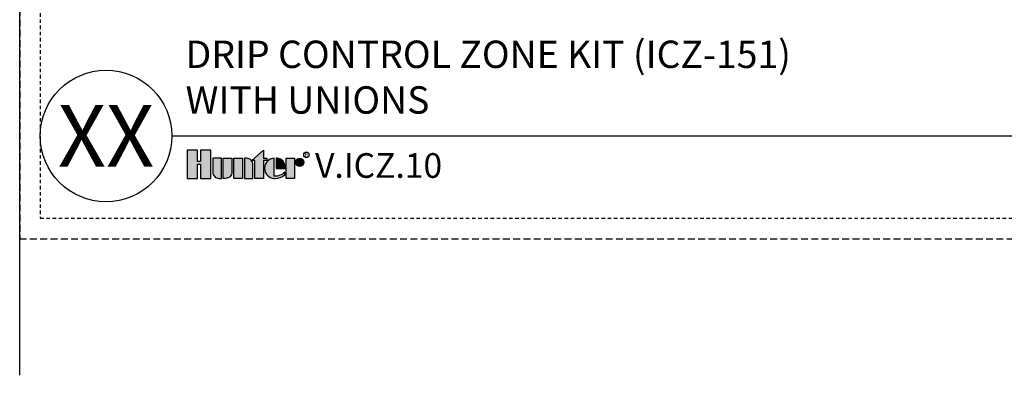
# Model space of a CAD drawing. Extents: x -3 to 267, y -12 to 57.
# Drawn here: x 64 to 100, y -9 to 4 of the extents above; entities that cross this region are included whole.
import ezdxf
from ezdxf.enums import TextEntityAlignment as Align

# ---------------------------------------------------------------- set-up
doc = ezdxf.new("R2010")
doc.units = 0
doc.header["$MEASUREMENT"] = 0
doc.linetypes.add('HIDDEN2', pattern=[0.1875, 0.125, -0.0625])
doc.layers.add('HI-NPLT', color=252, linetype='HIDDEN2', plot=False)
doc.layers.add('REF', color=5, linetype='Continuous', plot=False)
doc.layers.add('HI-PROD-LOGO', color=249, linetype='Continuous')
doc.layers.add('HI-TEXT-STND', color=2, linetype='Continuous')
doc.styles.add('HUNTER', font='ARIALN.TTF')
doc.styles.add('HUNTER BOLD', font='ARIALNB.TTF')
doc.styles.add('STYLE1', font='txt')

msp = doc.modelspace()

# ---------------------------------------------------------------- hatches: boundary and pattern name
at = {"layer": 'HI-PROD-LOGO'}
h = msp.add_hatch(color=256, dxfattribs=at)
h.dxf.hatch_style = 1
h.paths.add_polyline_path([(71.3237, -0.5153), (70.9419, -0.5153), (70.9419, -0.9367), (70.8398, -0.9367), (70.8398, -0.5153), (70.458, -0.5153), (70.458, -1.5509), (70.8398, -1.5509), (70.8398, -1.0326), (70.9419, -1.0326), (70.9419, -1.5509), (71.3237, -1.5509)])
h = msp.add_hatch(color=256, dxfattribs=at)
h.dxf.hatch_style = 1
h.paths.add_polyline_path([(73.2404, -0.895), (73.3659, -0.895), (73.3659, -0.8141), (73.2404, -0.8141), (73.2404, -0.5246), (72.8197, -0.895), (72.9275, -0.895), (72.9275, -1.5509), (73.2404, -1.5509)])
h = msp.add_hatch(color=256, dxfattribs=at)
h.dxf.hatch_style = 1
h.paths.add_polyline_path([(71.6267, -1.5509), (71.7071, -1.5509), (71.7071, -0.8141), (71.3942, -0.8141), (71.3942, -1.3184, 0.4142136)])
h = msp.add_hatch(color=256, dxfattribs=at)
h.dxf.hatch_style = 1
h.paths.add_polyline_path([(71.7775, -0.8141), (72.0904, -0.8141), (72.0904, -1.3184, -0.4142136), (71.858, -1.5509), (71.7775, -1.5509)])
h = msp.add_hatch(color=256, dxfattribs=at)
h.dxf.hatch_style = 1
h.paths.add_polyline_path([(72.4738, -1.5509), (72.1609, -1.5509), (72.1609, -0.8141), (72.4738, -0.8141)])
h = msp.add_hatch(color=256, dxfattribs=at)
h.dxf.hatch_style = 1
h.paths.add_polyline_path([(72.5442, -0.8141), (72.5442, -1.5509), (72.8571, -1.5509), (72.8571, -1.0466, 0.4142136), (72.6247, -0.8141)])
h = msp.add_hatch(color=256, dxfattribs=at)
h.dxf.hatch_style = 1
h.paths.add_polyline_path([(73.628, -0.8146, 0.9488198), (73.628, -1.5504), (73.6654, -1.5504, 0.1809313), (74.0156, -1.4193), (74.0156, -1.3217, -0.2202952), (73.628, -1.4666)])
h = msp.add_hatch(color=256, dxfattribs=at)
h.dxf.hatch_style = 1
h.paths.add_polyline_path([(74.0296, -1.1825), (74.0296, -1.0956, 0.3591623), (73.7537, -0.8146), (73.7028, -0.8146), (73.7028, -1.1825)])
h = msp.add_hatch(color=256, dxfattribs=at)
h.dxf.hatch_style = 1
h.paths.add_polyline_path([(74.0648, -1.5509), (74.0648, -0.8141), (74.3777, -0.8141), (74.3777, -1.5509)])
h = msp.add_hatch(color=256, dxfattribs=at)
h.dxf.hatch_style = 1
h.paths.add_polyline_path([(74.4129, -0.9635, 1), (74.7117, -0.9635, 1)])

# ---------------------------------------------------------------- linework, layer by layer
at = {"layer": 'HI-NPLT', "ltscale": 2}
msp.add_lwpolyline([(64.35, 38.75), (64.35, -3.75), (107.85, -3.75), (107.85, 38.75)], close=True, dxfattribs=at)
at = {"layer": 'HI-NPLT'}
msp.add_lwpolyline([(65.1, 38), (65.1, -3), (107.1, -3), (107.1, 38)], close=True, dxfattribs=at)
at = {"layer": 'HI-PROD-LOGO'}
for points in [[(70.9419, -1.0326), (70.9419, -1.5509), (71.3237, -1.5509), (71.3237, -0.5153), (70.9419, -0.5153), (70.9419, -0.9367), (70.8398, -0.9367), (70.8398, -0.5153), (70.458, -0.5153), (70.458, -1.5509), (70.8398, -1.5509), (70.8398, -1.0326)], [(72.8197, -0.895), (73.2404, -0.5246), (73.2404, -0.8141), (73.3659, -0.8141), (73.3659, -0.895), (73.2404, -0.895), (73.2404, -1.5509), (72.9275, -1.5509), (72.9275, -0.895)], [(72.4738, -1.5509), (72.1609, -1.5509), (72.1609, -0.8141), (72.4738, -0.8141)], [(74.0648, -1.5509), (74.0648, -0.8141), (74.3777, -0.8141), (74.3777, -1.5509)]]:
    msp.add_lwpolyline(points, close=True, dxfattribs=at)
for points in [[(71.6267, -1.5509), (71.7071, -1.5509), (71.7071, -0.8141), (71.3942, -0.8141), (71.3942, -1.3184, 0.4142136)], [(71.7775, -0.8141), (72.0904, -0.8141), (72.0904, -1.3184, -0.4142136), (71.858, -1.5509), (71.7775, -1.5509)], [(72.5442, -0.8141), (72.5442, -1.5509), (72.8571, -1.5509), (72.8571, -1.0466, 0.4142136), (72.6247, -0.8141)], [(74.0296, -1.1825), (74.0296, -1.0956, 0.3591623), (73.7537, -0.8146), (73.7028, -0.8146), (73.7028, -1.1825)]]:
    msp.add_lwpolyline(points, format="xyb", close=True, dxfattribs=at)
msp.add_lwpolyline([(73.6654, -1.5504, 0.1809313), (74.0156, -1.4193), (74.0156, -1.3217, -0.2202952), (73.628, -1.4666), (73.628, -0.8146, 0.9488198), (73.628, -1.5504), (73.6683, -1.5504)], format="xyb", dxfattribs=at)
for centre, radius in [((74.8097, -0.69), 0.1), ((74.5623, -0.9635), 0.1494)]:
    msp.add_circle(centre, radius, dxfattribs=at)
at = {"layer": 'HI-TEXT-STND'}
msp.add_line((69.9, 0), (131.1, 0), dxfattribs=at)
msp.add_circle((67.5, 0), 2.4, dxfattribs=at)
at = {"layer": 'REF'}
msp.add_lwpolyline([(64.35, -8.7366), (64.35, 50.7542)], dxfattribs=at)

# ---------------------------------------------------------------- texts
at = {"layer": 'HI-PROD-LOGO', "style": 'STYLE1'}
msp.add_text('R', height=0.13, dxfattribs=at).set_placement((74.8121, -0.7511), align=Align.CENTER)
at = {"layer": 'HI-TEXT-STND', "style": 'HUNTER BOLD'}
msp.add_text('XX', height=2.25, dxfattribs=at).set_placement((67.5, 0), align=Align.MIDDLE_CENTER)
at = {"layer": 'HI-TEXT-STND', "style": 'HUNTER'}
msp.add_text('V.ICZ.10', height=0.9, dxfattribs=at).set_placement((75.1239, -1.81), align=Align.BOTTOM_LEFT)
at = {"layer": 'HI-TEXT-STND', "insert": (70.4, 0.5), "char_height": 1, "attachment_point": 7, "style": 'HUNTER BOLD'}
msp.add_mtext('DRIP CONTROL ZONE KIT (ICZ-151)\\PWITH UNIONS ', dxfattribs=at)

doc.saveas('drawing.dxf')
